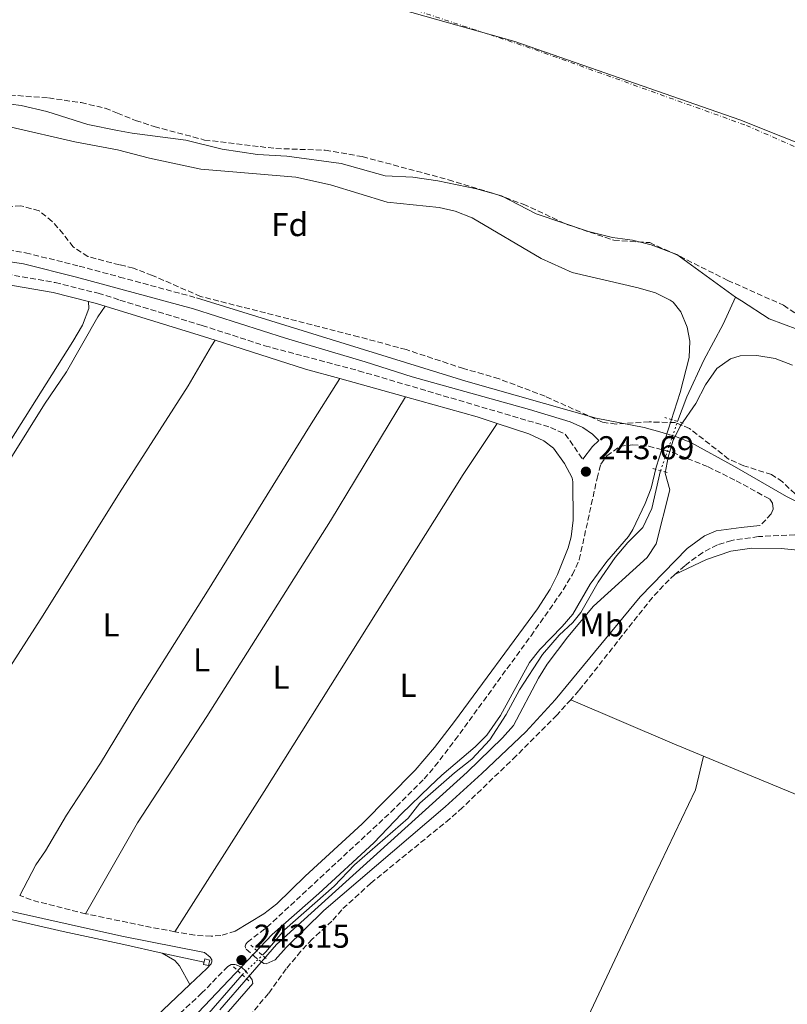
# Model space of a CAD drawing. Units: metres. Extents: x 622461 to 625952, y 4650845 to 4653221.
# Drawn here: x 625215 to 625448, y 4651365 to 4651664 of the extents above; entities that cross this region are included whole.
import ezdxf
from ezdxf.enums import TextEntityAlignment as Align

# ---------------------------------------------------------------- set-up
doc = ezdxf.new("R2010")
doc.units = ezdxf.units.M
doc.header["$MEASUREMENT"] = 0
for name, pattern in [('DGN Style 2', [1.7399219301090239, 1.043953158065414, -0.6959687720436097]), ('DGN Style 3', [2.435890702152634, 1.739921930109024, -0.6959687720436097]), ('DGN Style 4', [2.7856150101045474, 1.391937544087219, -0.6959687720436097, 0.001739921930109024, -0.6959687720436097]), ('DGN Style 5', [1.217945351076317, 0.5219765790327072, -0.6959687720436097])]:
    doc.linetypes.add(name, pattern=pattern)
for name, color, linetype, lineweight in [('Acequia de obra', 4, 'Continuous', 0), ('Acequia sin especificar', 4, 'Continuous', 0), ('Acequia sin especificar no vista', 4, 'DGN Style 5', 0), ('Camino', 7, 'DGN Style 3', 0), ('Cauce permanente', 151, 'Continuous', 13), ('Cauce permanente (área)', 142, 'Continuous', 13), ('Charca', 142, 'Continuous', 0), ('Cota de punto acotado terreno', 7, 'Continuous', 0), ('Curva de nivel intermedia', 30, 'Continuous', 0), ('Eje cauce permanente (área)', 70, 'DGN Style 4', 0), ('Etiqueta de uso rústico', 92, 'Continuous', 0), ('Etiqueta de zona arbolada', 92, 'Continuous', 0), ('Límite de municipio', 7, 'Continuous', 0), ('Línea de cambio de uso (parcela vista)', 92, 'Continuous', 0), ('Margen derecho', 7, 'Continuous', 0), ('Pontón-alcantarilla (pasos de agua)', 1, 'DGN Style 2', 0), ('Punto acotado terreno (símbolo)', 7, 'Continuous', 0), ('Sifón shape', 142, 'Continuous', 0), ('Zona arbolada', 92, 'DGN Style 3', 0)]:
    doc.layers.add(name, color=color, linetype=linetype, lineweight=lineweight)
doc.styles.add('Style-Arial', font='arial.ttf')

# ---------------------------------------------------------------- blocks, each defined once
blk = doc.blocks.new('5PATER')
at = {"layer": 'Charca', "linetype": 'Continuous', "lineweight": 0}
h = blk.add_hatch(color=51, dxfattribs=at)
edge = h.paths.add_edge_path()
edge.add_ellipse((0, 0), major_axis=(-0.1095731443231308, -0.1110710700762829), ratio=0.9994222409660317, start_angle=0, end_angle=360)

msp = doc.modelspace()

# ---------------------------------------------------------------- linework, layer by layer
at = {"layer": 'Acequia de obra', "color": 4, "linetype": 'Continuous', "lineweight": 0, "extrusion": (0.02172419571670227, -0.004778299137553977, 0.9997525829813168), "elevation": -8400.061945034566, "flags": 128}
msp.add_lwpolyline([(4677106.521787175, 388448.2087452769), (4677106.521787175, 388435.1712225054)], dxfattribs=at)
at = {"layer": 'Acequia de obra', "color": 4, "linetype": 'Continuous', "lineweight": 0}
msp.add_polyline3d([(625257.9199999999, 4651380.49, 242.4600000000064), (625246.3099999997, 4651383.039999999, 242.7200000000012), (625227.8399999999, 4651387.02, 242.3099999999977), (625197.3799999999, 4651394.029999999, 242.3099999999977)], dxfattribs=at)
at = {"layer": 'Acequia sin especificar', "color": 4, "linetype": 'Continuous', "lineweight": 0, "elevation": 239.6999999999971, "flags": 128}
msp.add_lwpolyline([(625233.6799999997, 4651318.730000001), (625236.4400000004, 4651322.17), (625255.3899999997, 4651344), (625269.3899999997, 4651359.100000001), (625282.2400000002, 4651373.869999999)], dxfattribs=at)
at = {"layer": 'Acequia sin especificar', "color": 4, "linetype": 'Continuous', "lineweight": 0}
for points in [[(625414.4000000004, 4651541.730000001, 239.3399999999965), (625417.25, 4651549.180000001, 239.2100000000064), (625422.3799999999, 4651560.32, 239.1300000000047), (625428.2300000006, 4651571.279999999, 238.8999999999942), (625432.0199999996, 4651579.460000001, 238.3099999999977)], [(625288.3600000005, 4651379.789999999, 239.6999999999971), (625289.4199999999, 4651380.82, 239.6999999999971), (625295.0300000003, 4651387.5, 239.6999999999971), (625310.1299999999, 4651400.789999999, 239.6999999999971), (625316.3099999997, 4651407.289999999, 239.6999999999971), (625332.5700000003, 4651421.430000001, 239.6999999999971), (625336.1399999997, 4651425.92, 239.6399999999994), (625346.6900000004, 4651435.140000001, 239.6399999999994), (625351.9500000002, 4651439.279999999, 239.6399999999994), (625357.3899999997, 4651445.17, 239.6399999999994), (625362.3200000003, 4651452.859999999, 239.5899999999965), (625366.4500000002, 4651460.34, 239.429999999993), (625373.3700000001, 4651471.039999999, 239.3699999999953), (625378.4500000002, 4651476.91, 239.3699999999953), (625382.5700000003, 4651480.75, 239.3699999999953), (625385.0199999996, 4651483.82, 239.3699999999953), (625390.2599999999, 4651492.970000001, 239.3699999999953), (625395.4400000004, 4651500.49, 239.3699999999953), (625399.3399999999, 4651505.02, 239.3699999999953), (625403.8300000001, 4651509.560000001, 239.3699999999953), (625406.6100000005, 4651515.33, 239.3699999999953), (625409.2599999999, 4651526.82, 239.3699999999953)]]:
    msp.add_polyline3d(points, dxfattribs=at)
at = {"layer": 'Acequia sin especificar no vista', "color": 4, "linetype": 'DGN Style 5', "lineweight": 0, "extrusion": (0.0006199539537188838, 0.001798348920115276, 0.999998190797492), "elevation": 8992.162743994839, "flags": 128}
msp.add_lwpolyline([(625408.991415176, 4651518.170601647), (625414.1314327874, 4651533.080625758)], dxfattribs=at)
at = {"layer": 'Acequia sin especificar no vista', "color": 4, "linetype": 'DGN Style 5', "lineweight": 0, "elevation": 239.6999999999971, "flags": 128}
msp.add_lwpolyline([(625282.2400000002, 4651373.869999999), (625288.3600000005, 4651379.789999999)], dxfattribs=at)
at = {"layer": 'Camino', "color": 7, "linetype": 'DGN Style 3', "lineweight": 0, "extrusion": (0.002070878383656767, 0.005682288244472711, 0.9999817113642763), "elevation": 27968.2329375822, "flags": 128}
msp.add_lwpolyline([(625232.8562596317, 4651308.568699999), (625217.3262722263, 4651312.468762966), (625212.8262818764, 4651314.108789444)], dxfattribs=at)
at = {"layer": 'Camino', "color": 7, "linetype": 'DGN Style 3', "lineweight": 0, "extrusion": (-0.1116267308608856, -0.6011732383939824, 0.7912838999981003), "elevation": -2865893.334892923, "flags": 128}
msp.add_lwpolyline([(-234407.9006009893, 3709186.07760805), (-234415.5443324146, 3709186.044898859), (-234422.1717222595, 3709186.224909616), (-234435.5383045606, 3709186.584600518)], dxfattribs=at)
at = {"layer": 'Camino', "color": 7, "linetype": 'DGN Style 3', "lineweight": 0}
for points in [[(625027.399999999, 4651610.960000002, 244.1900000000024), (625059.5599999987, 4651607.88, 243.570000000007), (625087.940000001, 4651605.36, 243.5500000000029), (625104.1599999995, 4651604.180000001, 243.6000000000059), (625135.8599999989, 4651602.370000003, 244.5), (625155.1299999983, 4651600.440000003, 244.570000000007), (625174.36, 4651598.920000004, 244.3899999999995), (625194.2799999998, 4651596.359999999, 244.2700000000041), (625216.4799999995, 4651592.91, 244.4600000000065), (625232.7699999996, 4651588.870000001, 244.449999999997), (625245.0199999984, 4651585.559999999, 244.4799999999959), (625268.3200000002, 4651579.250000001, 244.520000000004)], [(624994.5199999993, 4651607.32, 243.1900000000023), (625044.089999999, 4651602.670000002, 242.820000000007), (625155.6, 4651593.670000004, 242.820000000007), (625188.7899999979, 4651589.859999999, 242.820000000007), (625210.649999998, 4651586.480000002, 242.820000000007), (625225.4499999994, 4651583.870000001, 242.6699999999984), (625238.4499999991, 4651580.640000002, 242.550000000003), (625245.1200000012, 4651578.580000003, 242.550000000003), (625270.0500000002, 4651570.880000001, 242.550000000003), (625289.1099999995, 4651564.7, 243.1300000000047), (625317.5700000002, 4651557.13, 243.3600000000006), (625375.8700000005, 4651539.95, 243.3099999999976), (625380.3000000005, 4651537.940000003, 243.3099999999976), (625385.589999999, 4651530.27, 243.6900000000023)], [(625289.5399999986, 4651377.180000001, 242.9100000000035), (625288.8399999992, 4651377.32, 242.9199999999983), (625286.5500000003, 4651378.880000001, 243.570000000007), (625283.230000001, 4651381.930000001, 243.0299999999988), (625283.1499999983, 4651382.56, 243.0299999999988), (625283.3200000004, 4651383.160000001, 243.0299999999988), (625283.800000001, 4651383.780000002, 243.0299999999988), (625289.7499999988, 4651388.309999999, 243.0200000000042), (625327.3299999967, 4651423.2, 243.0200000000042), (625337.4400000009, 4651433.360000002, 243.0399999999937), (625340.730000001, 4651437.13, 243.0500000000029), (625346.8199999997, 4651445.070000002, 243.0700000000071), (625369.9099999992, 4651476.710000002, 243.0800000000018), (625379.6700000024, 4651490.66, 243.0200000000042), (625382.4599999996, 4651495.270000001, 243.0200000000042), (625384.5499999997, 4651499.820000002, 243.1399999999996), (625389.9699999976, 4651524.520000001, 243.2899999999936), (625391.0599999984, 4651528.81, 243.7200000000013), (625392.9600000005, 4651531.270000001, 244.320000000007), (625396.8399999986, 4651534.190000002, 244.2100000000065), (625400.6899999997, 4651534.670000004, 244.300000000003), (625405.6499999975, 4651534.230000001, 244.2200000000011), (625412.8400000002, 4651532.340000002, 244.1799999999931), (625423.6700000019, 4651527.989999999, 244.4600000000065), (625432.1799999991, 4651523.760000003, 244.5399999999935), (625442.4200000007, 4651518.190000002, 243.8600000000007), (625443.1999999986, 4651516.960000001, 243.8600000000007), (625443.3900000007, 4651515.180000001, 243.8600000000007), (625442.8500000021, 4651513.690000001, 243.5899999999965), (625439.3899999997, 4651510.140000002, 242.7799999999988)], [(625452.4299999997, 4651507.510000003, 243.3300000000017), (625438.9299999992, 4651506.809999999, 242.570000000007), (625430.8400000001, 4651505.670000004, 242.4100000000035), (625426.4899999984, 4651504.280000002, 242.3000000000031), (625422.0399999979, 4651501.99, 242.3000000000031), (625416.5599999975, 4651497.989999999, 242.1999999999972), (625413.5300000008, 4651495.270000001, 242.3399999999966)], [(625413.5300000008, 4651495.270000001, 242.3399999999966), (625411.8099999976, 4651493.730000001, 242.4199999999982), (625406.7399999981, 4651488.370000001, 242.8399999999965), (625384.4299999988, 4651460.090000002, 242.7299999999959), (625381.9699999979, 4651457.34, 242.7299999999959)], [(625381.9699999979, 4651457.34, 242.7299999999959), (625377.7500000001, 4651452.640000002, 242.7299999999959), (625365.3899999995, 4651440.260000004, 242.7299999999959), (625349.1000000017, 4651424.600000001, 242.8999999999942), (625345.2999999998, 4651421.220000001, 243.0099999999948), (625321.3000000007, 4651401.690000003, 242.9499999999972), (625312.4499999993, 4651393.630000001, 242.9499999999972), (625309.4699999976, 4651390.180000001, 242.9499999999972), (625303.4499999982, 4651384.670000002, 242.8999999999942), (625300.0500000007, 4651381.000000002, 242.8999999999942), (625295.6099999994, 4651375.680000001, 242.8999999999942), (625290.1999999981, 4651368.230000002, 242.8999999999942), (625283.7800000008, 4651360.559999999, 242.8999999999942), (625274.0199999998, 4651349.91, 242.7799999999988), (625267.5100000009, 4651342.989999998, 243.1600000000036), (625259.3700000005, 4651333.719999999, 243.2200000000012), (625256.8400000002, 4651329.38, 243.0399999999937), (625256.6200000012, 4651328.530000002, 243.0399999999937)], [(625280.1399999998, 4651387.100000001, 242.75), (625275.7499999999, 4651385.760000003, 242.679999999993), (625272.8099999984, 4651385.600000001, 242.679999999993), (625267.8199999996, 4651385.870000003, 242.6100000000005), (625261.8, 4651386.960000001, 242.5899999999965)], [(625285.4599999995, 4651371.27, 242.9499999999972), (625285.2499999994, 4651372.32, 242.9499999999972), (625283.3399999985, 4651374.980000001, 242.9499999999972), (625281.9799999993, 4651376.210000002, 243.1499999999942), (625280.2399999981, 4651377.030000002, 243.1499999999942), (625278.8999999971, 4651377.000000001, 243.1499999999942), (625277.8799999978, 4651376.420000002, 243.1499999999942), (625269.9899999975, 4651368.359999999, 243.1499999999942), (625248.3700000012, 4651348.330000003, 243.1499999999942), (625235.6200000016, 4651336.52, 243.1499999999942), (625224.03, 4651325.390000001, 243.1900000000023), (625220.629999998, 4651321.710000001, 243.2200000000012), (625217.6299999985, 4651317.960000001, 243.0200000000042), (625214.8700000002, 4651313.800000001, 242.8099999999978), (625199.5899999985, 4651288.390000002, 242.8099999999978), (625195.1700000016, 4651281.460000004, 242.820000000007), (625189.3999999982, 4651273.290000001, 242.8699999999953), (625185.2399999985, 4651269.190000001, 242.8699999999953), (625180.3099999976, 4651266.86, 242.8699999999953), (625176.6199999996, 4651266.04, 242.8699999999953), (625174.2500000002, 4651266.080000003, 242.8699999999953), (625164.2600000014, 4651267.79, 242.8699999999953), (625115.0399999982, 4651279.580000003, 242.8099999999978), (625039.0199999996, 4651296.580000004, 242.75)]]:
    msp.add_polyline3d(points, dxfattribs=at)
at = {"layer": 'Cauce permanente', "color": 151, "linetype": 'Continuous', "lineweight": 13}
msp.add_polyline3d([(625450.9100000003, 4651569.65, 238.3099999999977), (625442.1699999999, 4651572.83, 238.3099999999977), (625433.79, 4651578.300000001, 238.3099999999977), (625432.0199999996, 4651579.460000001, 238.3099999999977), (625414.2199999997, 4651592.41, 238.3099999999977), (625406.3899999997, 4651595.350000001, 238.3099999999977), (625400.7000000002, 4651596.699999999, 238.3099999999977), (625394.6600000003, 4651597.57, 238.3099999999977), (625387.3600000005, 4651599.33, 238.3099999999977), (625371.4600000001, 4651604.74, 238.3099999999977), (625360.9299999997, 4651610.199999999, 238.3099999999977), (625353.3399999999, 4651612.289999999, 238.3099999999977), (625341.5800000001, 4651614.77, 238.3099999999977), (625334.0499999998, 4651615.84, 238.3099999999977), (625325.6600000003, 4651616.300000001, 238.3099999999977), (625312.3200000003, 4651619.970000001, 238.3099999999977), (625295.8200000003, 4651622.180000001, 238.3099999999977), (625286.8899999997, 4651622.710000001, 238.3099999999977), (625276.1699999999, 4651624.380000001, 238.3099999999977), (625265.1399999997, 4651627.060000001, 238.3099999999977), (625248.7999999998, 4651629.189999999, 238.3099999999977), (625244.3899999997, 4651630.039999999, 238.3099999999977), (625235.3499999996, 4651631.789999999, 238.3099999999977), (625222.9500000002, 4651635.810000001, 238.3099999999977), (625215.1200000001, 4651637.640000001, 238.3099999999977), (625208.8200000003, 4651638.42, 238.3099999999977)], dxfattribs=at)
at = {"layer": 'Cauce permanente (área)', "color": 142, "linetype": 'Continuous', "lineweight": 13, "extrusion": (-0.001696575383506471, -0.003830657682974506, 0.9999912238083314), "elevation": -18641.39780674309, "flags": 128}
msp.add_lwpolyline([(625431.5241882233, 4651542.179550333), (625433.2941856764, 4651541.01954734), (625441.6741736156, 4651535.549533011), (625450.4141610373, 4651532.36949954), (625459.0641485876, 4651530.309458438), (625463.0541428453, 4651528.839443292), (625467.0341371178, 4651526.909431586), (625474.0941269565, 4651521.139428037), (625485.7241102185, 4651515.27939545), (625493.3540992372, 4651512.869363543), (625502.1440865867, 4651510.669322557), (625513.6940699646, 4651505.15928792), (625520.7240598463, 4651503.549254045), (625530.6440455692, 4651497.819231615), (625554.1040118055, 4651482.789189423), (625560.2540029547, 4651479.369174546), (625567.2139929378, 4651476.40915103), (625574.693982173, 4651474.289117972), (625581.7639719972, 4651471.399093227), (625599.5939463362, 4651457.709077793), (625604.7839388672, 4651454.699066148), (625612.7639273818, 4651451.489037836), (625634.6637262048, 4651435.988626165), (625639.183719699, 4651431.898626799), (625645.703710316, 4651424.748636883), (625651.3337022131, 4651419.738637052), (625657.5936932034, 4651415.948624176), (625661.5936874466, 4651414.118611607), (625668.0536781494, 4651412.898578573), (625677.6336643618, 4651413.518511765), (625686.7236512792, 4651412.58845951), (625693.4536415938, 4651410.158433601), (625706.9336221928, 4651400.518416723), (625715.0536105066, 4651393.838412961), (625726.3335942726, 4651383.36841647), (625732.8335849178, 4651381.308389341), (625755.8835517439, 4651380.02824893), (625762.1635427059, 4651378.05822257), (625768.8235331209, 4651374.268207094), (625775.9235229022, 4651368.678201964), (625782.9535127849, 4651364.078190025), (625793.4234977161, 4651358.79816072), (625804.4034819141, 4651356.248108068), (625811.5434716378, 4651355.018070691), (625820.7634583681, 4651350.268045621), (625845.2034231944, 4651333.208011953), (625850.4534156384, 4651330.707996176), (625857.0834060964, 4651329.797959764), (625869.493388236, 4651321.137942648), (625878.2433756429, 4651319.027901264), (625889.5333593944, 4651318.707830236), (625894.1833527015, 4651316.577815644), (625900.9633429439, 4651312.557801075), (625918.1633181898, 4651300.677776456), (625933.0132968172, 4651297.097706211), (625937.7132900532, 4651294.207696868), (625944.2532806407, 4651288.987692663)], dxfattribs=at)
at = {"layer": 'Cauce permanente (área)', "color": 142, "linetype": 'Continuous', "lineweight": 13}
msp.add_polyline3d([(625208.8200000003, 4651638.42, 238.3099999999977), (625215.1200000001, 4651637.640000001, 238.3099999999977), (625222.9500000002, 4651635.810000001, 238.3099999999977), (625235.3499999996, 4651631.789999999, 238.3099999999977), (625244.3899999997, 4651630.039999999, 238.3099999999977), (625248.7999999998, 4651629.189999999, 238.3099999999977), (625265.1399999997, 4651627.060000001, 238.3099999999977), (625276.1699999999, 4651624.380000001, 238.3099999999977), (625286.8899999997, 4651622.710000001, 238.3099999999977), (625295.8200000003, 4651622.180000001, 238.3099999999977), (625312.3200000003, 4651619.970000001, 238.3099999999977), (625325.6600000003, 4651616.300000001, 238.3099999999977), (625334.0499999998, 4651615.84, 238.3099999999977), (625341.5800000001, 4651614.77, 238.3099999999977), (625353.3399999999, 4651612.289999999, 238.3099999999977), (625360.9299999997, 4651610.199999999, 238.3099999999977), (625371.4600000001, 4651604.74, 238.3099999999977), (625387.3600000005, 4651599.33, 238.3099999999977), (625394.6600000003, 4651597.57, 238.3099999999977), (625400.7000000002, 4651596.699999999, 238.3099999999977), (625406.3899999997, 4651595.350000001, 238.3099999999977), (625414.2199999997, 4651592.41, 238.3099999999977), (625432.0199999996, 4651579.460000001, 238.3099999999977)], dxfattribs=at)
at = {"layer": 'Curva de nivel intermedia', "color": 30, "linetype": 'Continuous', "lineweight": 0, "elevation": 240, "flags": 128}
for points in [[(625212.0800000008, 4651631.05), (625231.3900000005, 4651626.560000001), (625244.4100000004, 4651624.17), (625254.0700000008, 4651621.599999999), (625269.6299999999, 4651618.289999999), (625278.1200000015, 4651617.529999998), (625298.5100000007, 4651615.81), (625308.9900000015, 4651613.539999999), (625326.1900000012, 4651608.25), (625342.0400000009, 4651606.609999999)], [(625342.0400000009, 4651606.609999999), (625346.9200000003, 4651605.529999998), (625352.05, 4651603.55), (625372.9900000015, 4651591.17), (625382.4000000015, 4651586.96), (625402.4100000008, 4651582.32), (625407.6600000013, 4651580.730000001), (625412.1400000006, 4651578.55), (625413.0300000003, 4651577.890000001), (625415.3700000005, 4651574.96), (625417.3600000021, 4651570.38), (625418.1599999999, 4651566.15), (625417.9600000011, 4651561.159999999), (625415.2100000017, 4651550.539999999), (625407.8899999993, 4651527.9), (625406.3800000006, 4651521.53), (625404.5800000012, 4651516.869999999), (625400.7700000004, 4651508.930000001), (625399.5000000007, 4651506.810000001), (625392.9400000004, 4651499.259999999), (625387.9100000013, 4651492.380000001), (625382.6299999995, 4651483.319999999), (625379.3799999995, 4651479.52), (625372.5800000001, 4651472.519999999), (625369.4199999997, 4651468.63), (625360.650000001, 4651452.51), (625356.5200000004, 4651446.570000002), (625352.9800000021, 4651442.999999999), (625342.8099999998, 4651434.470000001), (625339.190000001, 4651431.029999999), (625330.560000001, 4651422.67), (625322.2100000003, 4651413.92), (625305.4599999998, 4651398.519999999), (625291.3499999992, 4651386.149999999), (625253.9200000011, 4651346.66)], [(625275.4700000006, 4651363.220000001), (625292.620000001, 4651383.08), (625350.5500000002, 4651435.390000001), (625361.2800000013, 4651445.739999999), (625364.5600000003, 4651449.529999998), (625372.1399999998, 4651463.9), (625374.820000002, 4651468.109999999), (625381.0800000007, 4651476.390000001), (625388.8400000011, 4651485.7), (625405.1199999999, 4651500.439999999), (625407.9400000006, 4651504.599999999), (625412.0500000013, 4651521.029999999), (625410.650000002, 4651526.039999999), (625411.5000000015, 4651530.939999999), (625412.980000001, 4651535.779999999), (625415.1800000004, 4651540.359999999), (625419.9100000003, 4651547.199999998), (625422.8499999995, 4651552.869999999), (625426.3000000005, 4651557.769999999), (625430.4400000002, 4651560.769999999), (625433.4400000018, 4651561.680000001), (625438.4500000009, 4651561.759999999), (625444.05, 4651560.88), (625449.2600000004, 4651558.810000001)]]:
    msp.add_lwpolyline(points, dxfattribs=at)
at = {"layer": 'Eje cauce permanente (área)', "color": 70, "linetype": 'DGN Style 4', "lineweight": 0}
msp.add_polyline3d([(625321.7699999996, 4651670.850000001, 238.2899999999936), (625371.0899999999, 4651654.560000001, 238.2899999999936), (625435.2999999998, 4651631.550000001, 238.2899999999936), (625528.2199999997, 4651590.720000001, 238.2799999999988), (625594.2800000003, 4651555.82, 238.2599999999948), (625640.4699999997, 4651532.730000001, 238.2599999999948), (625649.5099999999, 4651527.230000001, 238.2299999999959), (625668.8899999997, 4651514.24, 238.2100000000064), (625692.04, 4651499.350000001, 238.2100000000064), (625728.2400000002, 4651481.16, 238.2100000000064), (625739.3700000001, 4651476.730000001, 238.2100000000064), (625768.0099999999, 4651464, 238.2100000000064), (625788.0999999996, 4651453.9, 238.2100000000064), (625823.0899999999, 4651437.09, 238.2100000000064), (625876.29, 4651407.350000001, 238.2100000000064), (625915.4000000004, 4651386.680000001, 238.2100000000064), (625943.9100000003, 4651373.539999999, 238.2100000000064)], dxfattribs=at)
at = {"layer": 'Límite de municipio', "color": 7, "linetype": 'Continuous', "lineweight": 0}
msp.add_polyline3d([(625296, 4651676.57, 238.29), (625364.9699999989, 4651656.989999998, 238.29), (625433.2699999996, 4651633.210000001, 238.29), (625499.129999999, 4651607.030000002, 238.29)], dxfattribs=at)
at = {"layer": 'Línea de cambio de uso (parcela vista)', "color": 92, "linetype": 'Continuous', "lineweight": 0, "extrusion": (-0.3131312199339973, -0.7570640888322899, 0.5734132929250779), "elevation": -3717138.747431601, "flags": 128}
msp.add_lwpolyline([(-1199886.350795899, 2601961.142836239), (-1199896.685446352, 2601961.142836239), (-1199930.150729145, 2601961.801962619)], dxfattribs=at)
at = {"layer": 'Línea de cambio de uso (parcela vista)', "color": 92, "linetype": 'Continuous', "lineweight": 0}
for points in [[(625235.5899999999, 4651578.17, 242.570000000007), (625235.6699999999, 4651576.050000001, 242.4799999999959), (625233.7000000002, 4651570.980000001, 242.4799999999959), (625230.8499999996, 4651566.01, 242.3500000000058), (625181.3899999997, 4651487.880000001, 242.3500000000058)], [(625175.8799999999, 4651410.5, 242.5200000000041), (625174.9699999997, 4651410.279999999, 242.5200000000041), (625172.2999999998, 4651410.5, 242.5200000000041), (625154.6799999997, 4651414.310000001, 242.5500000000029), (625148.3499999996, 4651415.430000001, 242.4799999999959), (625145.54, 4651417.140000001, 242.4799999999959), (625144.7100000001, 4651418.050000001, 242.4799999999959), (625144.2699999996, 4651419.779999999, 242.4799999999959), (625144.4100000003, 4651420.470000001, 242.5500000000029), (625148.9299999997, 4651430.859999999, 242.5500000000029), (625156.6200000001, 4651443.49, 242.9199999999983), (625184.4199999999, 4651487.689999999, 242.7299999999959), (625202.6699999999, 4651515.84, 242.5899999999965), (625222.1900000004, 4651547.01, 242.5899999999965), (625228.8700000001, 4651556.76, 242.5200000000041), (625238.3700000001, 4651573.49, 242.6600000000035), (625240.6100000005, 4651576.74, 242.5500000000029)], [(625273.9800000006, 4651566.390000001, 242.6499999999942), (625272.9100000003, 4651564.65, 242.5899999999965), (625265.79, 4651552.539999999, 241.9799999999959), (625244.9500000002, 4651520.109999999, 242.5899999999965), (625221.8300000001, 4651483.029999999, 242.5899999999965), (625189.7599999999, 4651433.100000001, 242.5200000000041), (625180.8499999996, 4651417.939999999, 242.5200000000041), (625175.8799999999, 4651410.5, 242.5200000000041)], [(625214.6699999999, 4651397.939999999, 242.9100000000035), (625219.5300000003, 4651407.220000001, 242.6999999999971), (625222.4600000001, 4651411.5, 242.6999999999971), (625228.8700000001, 4651422.300000001, 242.5), (625239.25, 4651438.119999999, 242.5599999999977), (625249.9500000002, 4651455.789999999, 242.6300000000047), (625271.6799999997, 4651490.230000001, 242.6499999999942), (625302.6699999999, 4651540.17, 242.570000000007), (625311.8200000003, 4651554.75, 243.179999999993)], [(625234.7000000002, 4651392.4, 242.8999999999942), (625250.4600000001, 4651420, 242.7400000000052), (625271.4500000002, 4651452.25, 242.7400000000052), (625308.9900000002, 4651511.65, 242.5200000000041), (625331.79, 4651549.199999999, 243.070000000007)], [(625359.6500000004, 4651541.15, 242.9600000000064), (625349.2999999998, 4651525.67, 242.75), (625288.9000000004, 4651429.51, 242.4700000000012), (625261.7999999998, 4651386.960000001, 242.5899999999965)], [(625413.5300000003, 4651495.27, 242.3399999999965), (625423.1900000004, 4651499.859999999, 242.3399999999965), (625430.5499999998, 4651502.41, 242.3399999999965), (625436.9900000002, 4651503.33, 242.3399999999965), (625445.9000000004, 4651503.199999999, 242.3999999999942), (625454.9199999999, 4651502.279999999, 242.3399999999965)], [(625422.2999999998, 4651440.25, 242.7299999999959), (625419.8899999997, 4651429.99, 242.1900000000023), (625404.9800000006, 4651398.84, 242.1900000000023), (625357.5700000003, 4651298.189999999, 242.6100000000006)], [(625556.8899999997, 4651383.07, 242.3800000000047), (625516.1299999999, 4651400.689999999, 242.1900000000023), (625463.2000000002, 4651423.34, 242.1900000000023), (625422.2999999998, 4651440.25, 242.1900000000023)], [(625257.9199999999, 4651380.49, 242.4600000000064), (625261.7699999996, 4651378.25, 242.4600000000064), (625263.1399999997, 4651376.630000001, 242.9499999999971), (625266.3499999996, 4651370.930000001, 243)]]:
    msp.add_polyline3d(points, dxfattribs=at)
at = {"layer": 'Margen derecho', "color": 7, "linetype": 'Continuous', "lineweight": 0, "extrusion": (0.05281822674244484, 0.1716592365406354, 0.9837394682709798), "elevation": 831748.8182141712, "flags": 128}
msp.add_lwpolyline([(770376.2649531161, -4554427.888029367), (770374.1747379457, -4554427.99938708), (770371.0463997297, -4554427.999387081)], dxfattribs=at)
at = {"layer": 'Margen derecho', "color": 7, "linetype": 'Continuous', "lineweight": 0, "extrusion": (0.2706625337859871, 0.8765042100787414, 0.3980981820088996), "elevation": 4246452.362556888, "flags": 128}
msp.add_lwpolyline([(775044.5189165832, -1842563.533114958), (775014.659629919, -1842563.533114958), (775009.5807209127, -1842563.424104457)], dxfattribs=at)
at = {"layer": 'Margen derecho', "color": 7, "linetype": 'Continuous', "lineweight": 0, "extrusion": (0.1520092083033801, 0.5320861660364712, 0.8329330780462428), "elevation": 2570283.640403102, "flags": 128}
msp.add_lwpolyline([(676503.7157679591, -3868327.966194713), (676514.4999478534, -3868327.875839864), (676543.2975667194, -3868328.923956112)], dxfattribs=at)
at = {"layer": 'Margen derecho', "color": 7, "linetype": 'Continuous', "lineweight": 0, "extrusion": (0.005113248788966763, -0.001421058126586027, 0.9999859175411537), "elevation": -3169.578196978088, "flags": 128}
msp.add_lwpolyline([(625322.3723036734, 4651549.392531354), (625302.4020022795, 4651554.942536959)], dxfattribs=at)
at = {"layer": 'Margen derecho', "color": 7, "linetype": 'Continuous', "lineweight": 0, "extrusion": (0.03269475108149649, 0.09956291020679667, 0.9944939819641306), "elevation": 483808.5741916894, "flags": 128}
msp.add_lwpolyline([(857096.869660269, -4589033.018030941), (857103.2480378036, -4589033.018030941), (857125.8505568887, -4589031.968349533)], dxfattribs=at)
at = {"layer": 'Margen derecho', "color": 7, "linetype": 'Continuous', "lineweight": 0}
for points in [[(625385.589999999, 4651530.27, 243.6900000000023), (625388.5300000004, 4651534.170000002, 244.0700000000071), (625390.4699999985, 4651536, 244.229999999996), (625388.5399999993, 4651537.899999999, 244.229999999996), (625385.6499999971, 4651539.920000004, 244.7799999999988), (625381.829999997, 4651541.590000001, 244.6699999999983), (625369.489999999, 4651545.330000003, 244.5599999999978), (625333.8400000001, 4651555.280000002, 244.449999999997), (625319.5199999993, 4651559.870000003, 244.5099999999948), (625295.3799999993, 4651567, 244.5599999999978), (625267.4200000016, 4651575.930000001, 244.520000000004), (625231.909999999, 4651585.539999999, 244.449999999997), (625215.8, 4651589.54, 244.4600000000065), (625193.7999999992, 4651592.95, 244.2700000000041), (625174.0100000012, 4651595.500000001, 244.3899999999995), (625154.8299999988, 4651597.010000002, 244.570000000007), (625135.5899999985, 4651598.940000003, 244.5), (625103.9400000004, 4651600.750000001, 243.6000000000059), (625087.6599999995, 4651601.930000001, 243.5500000000029), (625059.2399999968, 4651604.460000002, 243.570000000007), (625027.079999997, 4651607.530000003, 244.1900000000024)], [(625206.4499999981, 4651584.010000002, 242.820000000007), (625210.1499999973, 4651583.430000001, 242.820000000007), (625224.8099999978, 4651580.850000001, 242.6699999999984), (625235.5900000003, 4651578.170000002, 242.570000000007)], [(625268.3200000002, 4651579.250000001, 244.520000000004), (625350.1499999978, 4651553.930000001, 244.4900000000054), (625389.6700000004, 4651542.720000001, 244.6900000000023), (625404.239999997, 4651539.91, 244.6900000000023), (625408.9899999967, 4651538.620000003, 244.6900000000023), (625413.8000000013, 4651537.200000001, 244.6699999999983), (625418.4599999995, 4651535.390000001, 244.6399999999994), (625431.6499999971, 4651528.039999999, 244.3600000000005), (625447.4899999978, 4651518.95, 244.5800000000018), (625474.329999998, 4651505.66, 244.3600000000005)], [(625280.1399999998, 4651387.100000001, 242.75), (625288.7499999997, 4651392.399999999, 243.0700000000071), (625292.7399999973, 4651395.380000001, 243.1100000000007), (625301.3599999984, 4651403.760000003, 242.9100000000035), (625318.6099999994, 4651419.680000001, 243.0200000000042), (625334.7499999999, 4651435.930000002, 243.0500000000029), (625340.5700000002, 4651442.789999999, 243.0700000000071), (625346.6499999977, 4651450.739999999, 243.0800000000018), (625371.8700000015, 4651484.930000001, 243.0200000000042), (625375.6800000004, 4651490.88, 243.0200000000042), (625377.9600000002, 4651495.330000004, 243.0200000000042), (625381.1499999977, 4651503.390000002, 243.0200000000042), (625382.0700000008, 4651506.699999999, 243.0200000000042), (625382.6999999988, 4651511.84, 243.0200000000042), (625382.6099999994, 4651523.480000001, 243.0200000000042), (625382.4200000018, 4651524.620000001, 243.0200000000042), (625380.1099999984, 4651529.04, 243.0200000000042), (625376.78, 4651533.640000002, 243.0200000000042), (625373.7699999993, 4651535.890000001, 243.0200000000042), (625369.2399999986, 4651538.010000002, 242.9700000000012), (625359.6499999973, 4651541.15, 242.9600000000063)], [(625439.3899999997, 4651510.140000002, 242.7799999999988), (625433.6599999988, 4651509.609999999, 242.4700000000011), (625426.079999997, 4651508.550000003, 242.3699999999955), (625422.6200000015, 4651507.050000001, 242.0399999999937), (625417.2800000015, 4651503.160000001, 241.9799999999959), (625402.9999999988, 4651488.559999999, 242.7599999999948), (625377.2600000006, 4651457.290000001, 242.7400000000054), (625368.2899999986, 4651447.620000001, 242.699999999997), (625355.0199999984, 4651434.95, 242.770000000004), (625343.8700000015, 4651424.880000001, 242.8800000000048), (625306.9699999986, 4651393.34, 242.9400000000023), (625295.5899999995, 4651382.160000003, 243.0000000000001), (625292.1900000018, 4651378.4, 243.0399999999937), (625289.5399999986, 4651377.180000001, 242.9100000000035)], [(624669.6799999983, 4651499.5, 243.4400000000024), (624673.0500000013, 4651501.5, 243.4400000000024), (624677.5799999974, 4651503.580000004, 243.3999999999942), (624681.9899999974, 4651505.039999999, 243.3699999999955), (624686.8199999998, 4651506.359999999, 243.4199999999984), (624693.9400000012, 4651507.360000002, 243.4400000000024), (624700.5100000004, 4651507.580000003, 243.4400000000024), (624708.1599999992, 4651507.210000001, 243.3800000000046), (624724.0899999993, 4651504.210000002, 243.2799999999989), (624748.2199999981, 4651498.730000001, 243.2400000000052), (624822.5899999993, 4651481.120000003, 242.5299999999989), (624865.5199999983, 4651471.620000003, 243.1000000000058), (624949.4200000024, 4651452.800000003, 243.2400000000052), (625010.5199999989, 4651438.710000002, 242.6900000000024), (625055.1900000012, 4651428.820000002, 242.679999999993), (625197.5799999967, 4651396.309999999, 242.8099999999978), (625245.6700000011, 4651385.600000001, 242.9400000000023), (625270.7600000009, 4651380.640000002, 243.0200000000042), (625272.510000001, 4651379.27, 243.0200000000042), (625273.0399999986, 4651378.420000004, 243.0200000000042), (625273.0199999985, 4651377.850000002, 243.0200000000042), (625272.8099999984, 4651377.230000001, 243.0200000000042), (625271.4999999986, 4651375.81, 243.0200000000042), (625266.350000001, 4651370.930000001, 243.0000000000001)], [(624986.3599999987, 4650887.540000001, 243.3000000000031), (625016.3000000013, 4650937.38, 243.5800000000019), (625036.4600000003, 4650971.34, 243.3099999999976), (625039.5899999996, 4650976.620000003, 243.2599999999947), (625050.5199999996, 4650994.199999999, 242.7799999999988), (625058.800000001, 4651006.7, 242.8600000000007), (625067.7999999998, 4651021.260000003, 242.770000000004), (625091.3799999988, 4651061.300000002, 242.4499999999971), (625109.3000000004, 4651092.940000003, 242.3699999999955), (625122.4200000009, 4651114.289999999, 242.4499999999971), (625133.239999997, 4651133.719999999, 242.4499999999971), (625141.6599999992, 4651149.590000001, 242.8600000000007), (625151.8899999995, 4651166.660000001, 242.8600000000007), (625183.1700000009, 4651222.730000001, 243.3600000000006), (625191.2399999977, 4651237.77, 243.3300000000017), (625202.4699999972, 4651260.190000002, 243.0200000000042), (625214.3599999984, 4651281.080000003, 242.8600000000007), (625219.7399999985, 4651289.510000002, 242.8000000000029), (625226.8700000009, 4651299.730000001, 242.770000000004), (625239.9400000002, 4651317.140000001, 243.2899999999936), (625253.7600000001, 4651334.860000002, 243.2599999999947), (625263.1900000004, 4651345.660000001, 243.0200000000042), (625285.4599999995, 4651371.27, 242.9499999999972)], [(625266.350000001, 4651370.930000001, 243.0000000000001), (625250.0100000018, 4651355.460000004, 242.9499999999972), (625238.6700000004, 4651344.210000001, 242.8099999999978), (625228.0100000009, 4651334.640000002, 242.8099999999978), (625217.7100000011, 4651323.350000001, 242.8099999999978), (625215.1200000006, 4651319.899999999, 242.8099999999978), (625205.8500000013, 4651305.38, 242.8099999999978), (625193.2499999994, 4651284.680000002, 242.8099999999978), (625190.5300000013, 4651280.500000001, 242.8600000000007), (625188.2399999981, 4651277.66, 242.8800000000048), (625184.2399999971, 4651274.670000002, 242.8800000000048), (625178.98, 4651271.86, 242.8800000000048), (625174.8799999984, 4651271.140000001, 242.8800000000048), (625170.3299999975, 4651271.109999999, 242.8800000000048)]]:
    msp.add_polyline3d(points, dxfattribs=at)
at = {"layer": 'Pontón-alcantarilla (pasos de agua)', "color": 1, "linetype": 'DGN Style 2', "lineweight": 0, "extrusion": (-0.008053702780942416, 0.002556051061171359, 0.9999643016000566), "elevation": 7093.652459942624, "flags": 128}
msp.add_lwpolyline([(625397.7975762655, 4651538.243459987), (625392.1573564948, 4651540.033465834)], dxfattribs=at)
at = {"layer": 'Pontón-alcantarilla (pasos de agua)', "color": 1, "linetype": 'DGN Style 2', "lineweight": 0, "flags": 128}
for points, elevation in [([(625406.8899999997, 4651527.480000001), (625411.8799999999, 4651526.09)], 241.0800000000018), ([(625289.5, 4651378.800000001), (625284.8499999996, 4651382.84)], 243.1499999999942), ([(625279.5899999999, 4651376.289999999), (625284.5499999998, 4651371.779999999)], 243.1499999999942)]:
    msp.add_lwpolyline(points, dxfattribs=dict(at, elevation=elevation))
at = {"layer": 'Sifón shape', "color": 142, "linetype": 'Continuous', "lineweight": 0}
msp.add_polyline3d([(625271.9500000002, 4651376.67, 243.0200000000041), (625270.4900000002, 4651377.01, 243.0099999999948), (625270.8799999999, 4651378.689999999, 243.0200000000041), (625272.3499999996, 4651378.350000001, 243.0200000000041)], close=True, dxfattribs=at)
at = {"layer": 'Zona arbolada', "color": 92, "linetype": 'DGN Style 3', "lineweight": 0}
for points in [[(625201.9699999997, 4651641.480000001, 246.6300000000047), (625223.4000000004, 4651639.9, 246.6300000000047), (625233.2999999998, 4651638.480000001, 246.6300000000047), (625240.5899999999, 4651636.779999999, 246.6300000000047), (625244.3200000003, 4651635.289999999, 246.6300000000047), (625249.8700000001, 4651633.050000001, 246.6300000000047), (625255.5099999999, 4651631.210000001, 246.6300000000047), (625270.79, 4651627.130000001, 246.6300000000047), (625292.4400000004, 4651624.550000001, 246.6300000000047), (625307.4400000004, 4651624.02, 246.6300000000047), (625318.6799999997, 4651622.100000001, 246.6300000000047), (625344.8600000005, 4651615.07, 246.5200000000041), (625359.7999999998, 4651610.480000001, 246.5200000000041), (625367.5300000003, 4651607.66, 246.5200000000041), (625380.8200000003, 4651601.52, 246.5200000000041), (625395.0300000003, 4651596.720000001, 246.5200000000041), (625405.9299999997, 4651595.99, 246.5200000000041), (625415.04, 4651591.859999999, 246.5200000000041), (625429.6299999999, 4651584.539999999, 246.5200000000041), (625446.5700000003, 4651577.02, 246.5200000000041), (625453.1100000005, 4651572.609999999, 246.5200000000041)], [(625201.9699999997, 4651641.480000001, 246.6300000000047), (625223.4000000004, 4651639.9, 246.6300000000047), (625233.2999999998, 4651638.480000001, 246.6300000000047), (625240.5899999999, 4651636.779999999, 246.6300000000047), (625244.3200000003, 4651635.289999999, 246.6300000000047), (625249.8700000001, 4651633.050000001, 246.6300000000047), (625255.5099999999, 4651631.210000001, 246.6300000000047), (625270.79, 4651627.130000001, 246.6300000000047), (625292.4400000004, 4651624.550000001, 246.6300000000047), (625307.4400000004, 4651624.02, 246.6300000000047), (625318.6799999997, 4651622.100000001, 246.6300000000047), (625344.8600000005, 4651615.07, 246.5200000000041), (625359.7999999998, 4651610.480000001, 246.5200000000041), (625367.5300000003, 4651607.66, 246.5200000000041), (625380.8200000003, 4651601.52, 246.5200000000041), (625395.0300000003, 4651596.720000001, 246.5200000000041), (625405.9299999997, 4651595.99, 246.5200000000041), (625415.04, 4651591.859999999, 246.5200000000041), (625429.6299999999, 4651584.539999999, 246.5200000000041), (625446.5700000003, 4651577.02, 246.5200000000041), (625453.1100000005, 4651572.609999999, 246.5200000000041)], [(625453.6100000005, 4651516.449999999, 248.1499999999942), (625446.2199999997, 4651523.4, 248.1499999999942), (625442.9600000001, 4651525.67, 248.1499999999942), (625434.4800000006, 4651528.300000001, 248.1499999999942), (625429.9100000003, 4651530.33, 248.1499999999942), (625418.0300000003, 4651539.609999999, 248.1499999999942), (625413.75, 4651541.4, 248.1499999999942), (625405.7999999998, 4651541.609999999, 248.1499999999942), (625395.79, 4651540.960000001, 248.1499999999942), (625391.6100000005, 4651541.5, 248.1499999999942), (625374.2100000001, 4651549.390000001, 248.1499999999942), (625360.1900000004, 4651554.689999999, 248.1499999999942), (625355.4000000004, 4651556.130000001, 248.1499999999942), (625349.4100000003, 4651557.800000001, 248.1499999999942), (625344.7000000002, 4651559.359999999, 248.4799999999959), (625331.9900000002, 4651563.550000001, 250.5399999999936), (625317.5800000001, 4651567.430000001, 252.0899999999965), (625269.5999999996, 4651579.680000001, 253.6999999999971), (625254.9500000002, 4651586.060000001, 253.6999999999971), (625249.2199999997, 4651588.220000001, 253.6999999999971), (625244.9699999997, 4651589.289999999, 253.6999999999971), (625240.2199999997, 4651590.470000001, 253.6999999999971), (625235.4000000004, 4651591.800000001, 252.0599999999977), (625230.9199999999, 4651594.680000001, 250.7100000000064), (625227.8600000005, 4651598.630000001, 250.429999999993), (625224.5199999996, 4651602.439999999, 250.429999999993), (625220.5899999999, 4651605.640000001, 250.429999999993), (625215.0199999996, 4651607.180000001, 250.429999999993), (625207.4800000006, 4651606.539999999, 250.429999999993)], [(625453.6100000005, 4651516.449999999, 248.1499999999942), (625446.2199999997, 4651523.4, 248.1499999999942), (625442.9600000001, 4651525.67, 248.1499999999942), (625434.4800000006, 4651528.300000001, 248.1499999999942), (625429.9100000003, 4651530.33, 248.1499999999942), (625418.0300000003, 4651539.609999999, 248.1499999999942), (625413.75, 4651541.4, 248.1499999999942), (625405.7999999998, 4651541.609999999, 248.1499999999942), (625395.79, 4651540.960000001, 248.1499999999942), (625391.6100000005, 4651541.5, 248.1499999999942), (625374.2100000001, 4651549.390000001, 248.1499999999942), (625360.1900000004, 4651554.689999999, 248.1499999999942), (625355.4000000004, 4651556.130000001, 248.1499999999942), (625349.4100000003, 4651557.800000001, 248.1499999999942), (625344.7000000002, 4651559.359999999, 248.4799999999959), (625331.9900000002, 4651563.550000001, 250.5399999999936), (625317.5800000001, 4651567.430000001, 252.0899999999965), (625269.5999999996, 4651579.680000001, 253.6999999999971), (625254.9500000002, 4651586.060000001, 253.6999999999971), (625249.2199999997, 4651588.220000001, 253.6999999999971), (625244.9699999997, 4651589.289999999, 253.6999999999971), (625240.2199999997, 4651590.470000001, 253.6999999999971), (625235.4000000004, 4651591.800000001, 252.0599999999977), (625230.9199999999, 4651594.680000001, 250.7100000000064), (625227.8600000005, 4651598.630000001, 250.429999999993), (625224.5199999996, 4651602.439999999, 250.429999999993), (625220.5899999999, 4651605.640000001, 250.429999999993), (625215.0199999996, 4651607.180000001, 250.429999999993), (625207.4800000006, 4651606.539999999, 250.429999999993)]]:
    msp.add_polyline3d(points, dxfattribs=at)

# ---------------------------------------------------------------- block references
at = {"layer": 'Punto acotado terreno (símbolo)', "color": 7, "linetype": 'Continuous', "lineweight": 0, "xscale": 10, "yscale": 10, "zscale": 10}
for p in [(625386.5700000002, 4651526.520000001, 243.6900000000023), (625281.9999999994, 4651378.350000003, 243.1499999999942)]:
    msp.add_blockref('5PATER', p, dxfattribs=at)

# ---------------------------------------------------------------- texts
at = {"layer": 'Cota de punto acotado terreno', "color": 7, "linetype": 'Continuous', "lineweight": 0, "style": 'Style-Arial'}
for s, p in [('243.69', (625390.3200000012, 4651530.269999999, 243.6900000000023)), ('243.15', (625285.7500000006, 4651382.100000001, 243.1499999999942))]:
    msp.add_text(s, height=7.000000000000002, dxfattribs=at).set_placement(p)
at = {"layer": 'Etiqueta de uso rústico', "color": 92, "linetype": 'Continuous', "lineweight": 0, "style": 'Style-Arial'}
for s, p in [('L', (625242.4514203772, 4651480.03001, 242.6100000000006)), ('Mb', (625391.3402462438, 4651480.050010001, 241.4600000000064)), ('L', (625269.8814203774, 4651469.400009998, 242.679999999993)), ('L', (625294.061420382, 4651464.150009996, 242.5899999999965)), ('L', (625332.5914203776, 4651461.700009997, 242.8399999999965))]:
    msp.add_text(s, height=7.000000000000002, dxfattribs=at).set_placement(p, align=Align.MIDDLE_CENTER)
at = {"layer": 'Etiqueta de zona arbolada', "color": 92, "linetype": 'Continuous', "lineweight": 0, "style": 'Style-Arial'}
msp.add_text('Fd', height=7.000000000000002, dxfattribs=at).set_placement((625296.6274413666, 4651601.470009997, 241.5599999999977), align=Align.MIDDLE_CENTER)

doc.saveas('drawing.dxf')
